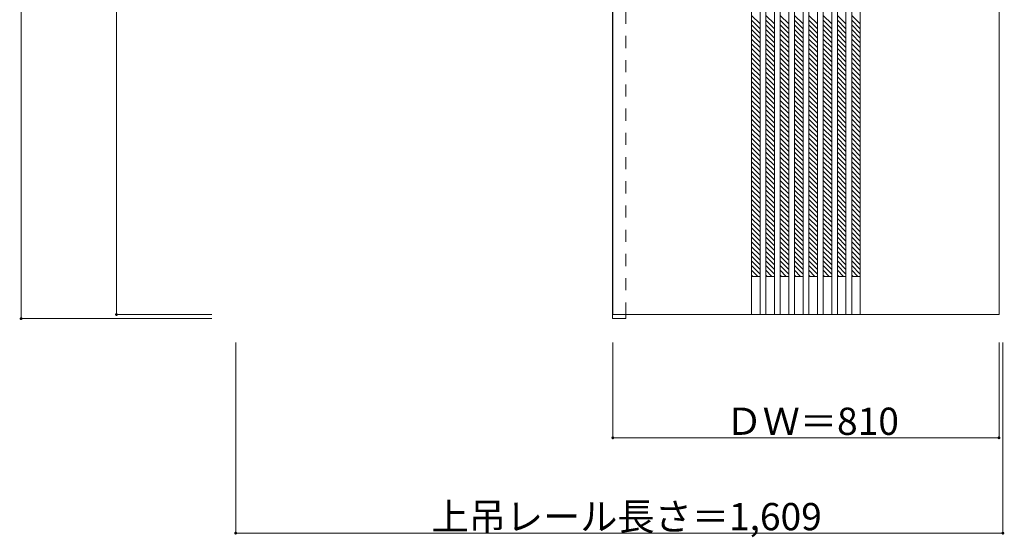
# Model space of a CAD drawing. Units: millimetres. Extents: x -1713 to 429, y -1451 to 1055.
# Drawn here: x -1636 to 429, y -1451 to -365 of the extents above; entities that cross this region are included whole.
import ezdxf

# ---------------------------------------------------------------- set-up
doc = ezdxf.new("R2010")
doc.units = ezdxf.units.MM
doc.header["$LTSCALE"] = 30
doc.linetypes.add('JWW_DASHED1', pattern=[1.693333, 0.846667, -0.846667])
doc.layers.add('0-0', color=7, linetype='Continuous')
doc.layers.add('寸法', color=7, linetype='Continuous')

msp = doc.modelspace()

# ---------------------------------------------------------------- linework, layer by layer
at = {"layer": '0-0', "color": 92, "linetype": 'Continuous', "lineweight": 13}
for p, q in [((-392.8, 1004.5), (-392.8, -992)), ((-391.8, 999.5), (-391.8, -983.5)), ((-100.8, 999.5), (-100.8, -983.5)), ((-82.8, 999.5), (-82.8, -983.5)), ((-70.8, 999.5), (-70.8, -983.5)), ((-52.8, 999.5), (-52.8, -983.5)), ((-40.8, 999.5), (-40.8, -983.5)), ((-22.8, 999.5), (-22.8, -983.5)), ((-10.8, 999.5), (-10.8, -983.5)), ((7.2, 999.5), (7.2, -983.5)), ((19.2, 999.5), (19.2, -983.5)), ((37.2, 999.5), (37.2, -983.5)), ((49.2, 999.5), (49.2, -983.5)), ((67.2, 999.5), (67.2, -983.5)), ((79.2, 999.5), (79.2, -983.5)), ((97.2, 999.5), (97.2, -983.5)), ((109.2, 999.5), (109.2, -983.5)), ((127.2, 999.5), (127.2, -983.5)), ((418.2, -983.5), (418.2, 999.5)), ((-391.8, -983.5), (418.2, -983.5)), ((-364.8, -983.5), (-364.8, -992)), ((-392.8, -992), (-364.8, -992))]:
    msp.add_line(p, q, dxfattribs=at)
at = {"layer": '0-0', "color": 120, "linetype": 'JWW_DASHED1', "lineweight": 5}
for p, q in [((-364.8, -983.5), (-364.8, 999.5)), ((-100.8, -356.2), (-82.8, -374.2)), ((-100.8, -366.1), (-82.8, -384.1)), ((-70.8, -356.2), (-52.8, -374.2)), ((-70.8, -366.1), (-52.8, -384.1)), ((-40.8, -356.2), (-22.8, -374.2)), ((-40.8, -366.1), (-22.8, -384.1)), ((-10.8, -356.2), (7.2, -374.2)), ((-10.8, -366.1), (7.2, -384.1)), ((19.2, -356.2), (37.2, -374.2)), ((19.2, -366.1), (37.2, -384.1)), ((49.2, -356.2), (67.2, -374.2)), ((49.2, -366.1), (67.2, -384.1)), ((79.2, -356.2), (97.2, -374.2)), ((79.2, -366.1), (97.2, -384.1)), ((109.2, -356.2), (127.2, -374.2)), ((109.2, -366.1), (127.2, -384.1)), ((-100.8, -376), (-82.8, -394)), ((-100.8, -385.9), (-82.8, -403.9)), ((-70.8, -376), (-52.8, -394)), ((-70.8, -385.9), (-52.8, -403.9)), ((-40.8, -376), (-22.8, -394)), ((-40.8, -385.9), (-22.8, -403.9)), ((-10.8, -376), (7.2, -394)), ((-10.8, -385.9), (7.2, -403.9)), ((19.2, -376), (37.2, -394)), ((19.2, -385.9), (37.2, -403.9)), ((49.2, -376), (67.2, -394)), ((49.2, -385.9), (67.2, -403.9)), ((79.2, -376), (97.2, -394)), ((79.2, -385.9), (97.2, -403.9)), ((109.2, -376), (127.2, -394)), ((109.2, -385.9), (127.2, -403.9)), ((-100.8, -395.8), (-82.8, -413.8)), ((-100.8, -405.7), (-82.8, -423.7)), ((-70.8, -395.8), (-52.8, -413.8)), ((-70.8, -405.7), (-52.8, -423.7)), ((-40.8, -395.8), (-22.8, -413.8)), ((-40.8, -405.7), (-22.8, -423.7)), ((-10.8, -395.8), (7.2, -413.8)), ((-10.8, -405.7), (7.2, -423.7)), ((19.2, -395.8), (37.2, -413.8)), ((19.2, -405.7), (37.2, -423.7)), ((49.2, -395.8), (67.2, -413.8)), ((49.2, -405.7), (67.2, -423.7)), ((79.2, -395.8), (97.2, -413.8)), ((79.2, -405.7), (97.2, -423.7)), ((109.2, -395.8), (127.2, -413.8)), ((109.2, -405.7), (127.2, -423.7)), ((-100.8, -415.6), (-82.8, -433.6)), ((-100.8, -425.5), (-82.8, -443.5)), ((-70.8, -415.6), (-52.8, -433.6)), ((-70.8, -425.5), (-52.8, -443.5)), ((-40.8, -415.6), (-22.8, -433.6)), ((-40.8, -425.5), (-22.8, -443.5)), ((-10.8, -415.6), (7.2, -433.6)), ((-10.8, -425.5), (7.2, -443.5)), ((19.2, -415.6), (37.2, -433.6)), ((19.2, -425.5), (37.2, -443.5)), ((49.2, -415.6), (67.2, -433.6)), ((49.2, -425.5), (67.2, -443.5)), ((79.2, -415.6), (97.2, -433.6)), ((79.2, -425.5), (97.2, -443.5)), ((109.2, -415.6), (127.2, -433.6)), ((109.2, -425.5), (127.2, -443.5)), ((-100.8, -435.4), (-82.8, -453.4)), ((-100.8, -445.3), (-82.8, -463.3)), ((-70.8, -435.4), (-52.8, -453.4)), ((-70.8, -445.3), (-52.8, -463.3)), ((-40.8, -435.4), (-22.8, -453.4)), ((-40.8, -445.3), (-22.8, -463.3)), ((-10.8, -435.4), (7.2, -453.4)), ((-10.8, -445.3), (7.2, -463.3)), ((19.2, -435.4), (37.2, -453.4)), ((19.2, -445.3), (37.2, -463.3)), ((49.2, -435.4), (67.2, -453.4)), ((49.2, -445.3), (67.2, -463.3)), ((79.2, -435.4), (97.2, -453.4)), ((79.2, -445.3), (97.2, -463.3)), ((109.2, -435.4), (127.2, -453.4)), ((109.2, -445.3), (127.2, -463.3)), ((-100.8, -455.2), (-82.8, -473.2)), ((-100.8, -465.1), (-82.8, -483.1)), ((-70.8, -455.2), (-52.8, -473.2)), ((-70.8, -465.1), (-52.8, -483.1)), ((-40.8, -455.2), (-22.8, -473.2)), ((-40.8, -465.1), (-22.8, -483.1)), ((-10.8, -455.2), (7.2, -473.2)), ((-10.8, -465.1), (7.2, -483.1)), ((19.2, -455.2), (37.2, -473.2)), ((19.2, -465.1), (37.2, -483.1)), ((49.2, -455.2), (67.2, -473.2)), ((49.2, -465.1), (67.2, -483.1)), ((79.2, -455.2), (97.2, -473.2)), ((79.2, -465.1), (97.2, -483.1)), ((109.2, -455.2), (127.2, -473.2)), ((109.2, -465.1), (127.2, -483.1)), ((-100.8, -475), (-82.8, -493)), ((-100.8, -484.9), (-82.8, -502.9)), ((-100.8, -494.8), (-82.8, -512.8)), ((-70.8, -475), (-52.8, -493)), ((-70.8, -484.9), (-52.8, -502.9)), ((-70.8, -494.8), (-52.8, -512.8)), ((-40.8, -475), (-22.8, -493)), ((-40.8, -484.9), (-22.8, -502.9)), ((-40.8, -494.8), (-22.8, -512.8)), ((-10.8, -475), (7.2, -493)), ((-10.8, -484.9), (7.2, -502.9)), ((-10.8, -494.8), (7.2, -512.8)), ((19.2, -475), (37.2, -493)), ((19.2, -484.9), (37.2, -502.9)), ((19.2, -494.8), (37.2, -512.8)), ((49.2, -475), (67.2, -493)), ((49.2, -484.9), (67.2, -502.9)), ((49.2, -494.8), (67.2, -512.8)), ((79.2, -475), (97.2, -493)), ((79.2, -484.9), (97.2, -502.9)), ((79.2, -494.8), (97.2, -512.8)), ((109.2, -475), (127.2, -493)), ((109.2, -484.9), (127.2, -502.9)), ((109.2, -494.8), (127.2, -512.8)), ((-100.8, -504.7), (-82.8, -522.7)), ((-100.8, -514.6), (-82.8, -532.6)), ((-70.8, -504.7), (-52.8, -522.7)), ((-70.8, -514.6), (-52.8, -532.6)), ((-40.8, -504.7), (-22.8, -522.7)), ((-40.8, -514.6), (-22.8, -532.6)), ((-10.8, -504.7), (7.2, -522.7)), ((-10.8, -514.6), (7.2, -532.6)), ((19.2, -504.7), (37.2, -522.7)), ((19.2, -514.6), (37.2, -532.6)), ((49.2, -504.7), (67.2, -522.7)), ((49.2, -514.6), (67.2, -532.6)), ((79.2, -504.7), (97.2, -522.7)), ((79.2, -514.6), (97.2, -532.6)), ((109.2, -504.7), (127.2, -522.7)), ((109.2, -514.6), (127.2, -532.6)), ((-100.8, -524.5), (-82.8, -542.5)), ((-100.8, -534.4), (-82.8, -552.4)), ((-70.8, -524.5), (-52.8, -542.5)), ((-70.8, -534.4), (-52.8, -552.4)), ((-40.8, -524.5), (-22.8, -542.5)), ((-40.8, -534.4), (-22.8, -552.4)), ((-10.8, -524.5), (7.2, -542.5)), ((-10.8, -534.4), (7.2, -552.4)), ((19.2, -524.5), (37.2, -542.5)), ((19.2, -534.4), (37.2, -552.4)), ((49.2, -524.5), (67.2, -542.5)), ((49.2, -534.4), (67.2, -552.4)), ((79.2, -524.5), (97.2, -542.5)), ((79.2, -534.4), (97.2, -552.4)), ((109.2, -524.5), (127.2, -542.5)), ((109.2, -534.4), (127.2, -552.4)), ((-100.8, -544.3), (-82.8, -562.3)), ((-100.8, -554.2), (-82.8, -572.2)), ((-70.8, -544.3), (-52.8, -562.3)), ((-70.8, -554.2), (-52.8, -572.2)), ((-40.8, -544.3), (-22.8, -562.3)), ((-40.8, -554.2), (-22.8, -572.2)), ((-10.8, -544.3), (7.2, -562.3)), ((-10.8, -554.2), (7.2, -572.2)), ((19.2, -544.3), (37.2, -562.3)), ((19.2, -554.2), (37.2, -572.2)), ((49.2, -544.3), (67.2, -562.3)), ((49.2, -554.2), (67.2, -572.2)), ((79.2, -544.3), (97.2, -562.3)), ((79.2, -554.2), (97.2, -572.2)), ((109.2, -544.3), (127.2, -562.3)), ((109.2, -554.2), (127.2, -572.2)), ((-100.8, -564.1), (-82.8, -582.1)), ((-100.8, -574), (-82.8, -592)), ((-70.8, -564.1), (-52.8, -582.1)), ((-70.8, -574), (-52.8, -592)), ((-40.8, -564.1), (-22.8, -582.1)), ((-40.8, -574), (-22.8, -592)), ((-10.8, -564.1), (7.2, -582.1)), ((-10.8, -574), (7.2, -592)), ((19.2, -564.1), (37.2, -582.1)), ((19.2, -574), (37.2, -592)), ((49.2, -564.1), (67.2, -582.1)), ((49.2, -574), (67.2, -592)), ((79.2, -564.1), (97.2, -582.1)), ((79.2, -574), (97.2, -592)), ((109.2, -564.1), (127.2, -582.1)), ((109.2, -574), (127.2, -592)), ((-100.8, -583.9), (-82.8, -601.9)), ((-100.8, -593.8), (-82.8, -611.8)), ((-70.8, -583.9), (-52.8, -601.9)), ((-70.8, -593.8), (-52.8, -611.8)), ((-40.8, -583.9), (-22.8, -601.9)), ((-40.8, -593.8), (-22.8, -611.8)), ((-10.8, -583.9), (7.2, -601.9)), ((-10.8, -593.8), (7.2, -611.8)), ((19.2, -583.9), (37.2, -601.9)), ((19.2, -593.8), (37.2, -611.8)), ((49.2, -583.9), (67.2, -601.9)), ((49.2, -593.8), (67.2, -611.8)), ((79.2, -583.9), (97.2, -601.9)), ((79.2, -593.8), (97.2, -611.8)), ((109.2, -583.9), (127.2, -601.9)), ((109.2, -593.8), (127.2, -611.8)), ((-100.8, -603.7), (-82.8, -621.7)), ((-100.8, -613.6), (-82.8, -631.6)), ((-70.8, -603.7), (-52.8, -621.7)), ((-70.8, -613.6), (-52.8, -631.6)), ((-40.8, -603.7), (-22.8, -621.7)), ((-40.8, -613.6), (-22.8, -631.6)), ((-10.8, -603.7), (7.2, -621.7)), ((-10.8, -613.6), (7.2, -631.6)), ((19.2, -603.7), (37.2, -621.7)), ((19.2, -613.6), (37.2, -631.6)), ((49.2, -603.7), (67.2, -621.7)), ((49.2, -613.6), (67.2, -631.6)), ((79.2, -603.7), (97.2, -621.7)), ((79.2, -613.6), (97.2, -631.6)), ((109.2, -603.7), (127.2, -621.7)), ((109.2, -613.6), (127.2, -631.6)), ((-100.8, -623.5), (-82.8, -641.5)), ((-100.8, -633.4), (-82.8, -651.4)), ((-70.8, -623.5), (-52.8, -641.5)), ((-70.8, -633.4), (-52.8, -651.4)), ((-40.8, -623.5), (-22.8, -641.5)), ((-40.8, -633.4), (-22.8, -651.4)), ((-10.8, -623.5), (7.2, -641.5)), ((-10.8, -633.4), (7.2, -651.4)), ((19.2, -623.5), (37.2, -641.5)), ((19.2, -633.4), (37.2, -651.4)), ((49.2, -623.5), (67.2, -641.5)), ((49.2, -633.4), (67.2, -651.4)), ((79.2, -623.5), (97.2, -641.5)), ((79.2, -633.4), (97.2, -651.4)), ((109.2, -623.5), (127.2, -641.5)), ((109.2, -633.4), (127.2, -651.4)), ((-100.8, -643.3), (-82.8, -661.3)), ((-100.8, -653.2), (-82.8, -671.2)), ((-70.8, -643.3), (-52.8, -661.3)), ((-70.8, -653.2), (-52.8, -671.2)), ((-40.8, -643.3), (-22.8, -661.3)), ((-40.8, -653.2), (-22.8, -671.2)), ((-10.8, -643.3), (7.2, -661.3)), ((-10.8, -653.2), (7.2, -671.2)), ((19.2, -643.3), (37.2, -661.3)), ((19.2, -653.2), (37.2, -671.2)), ((49.2, -643.3), (67.2, -661.3)), ((49.2, -653.2), (67.2, -671.2)), ((79.2, -643.3), (97.2, -661.3)), ((79.2, -653.2), (97.2, -671.2)), ((109.2, -643.3), (127.2, -661.3)), ((109.2, -653.2), (127.2, -671.2)), ((-100.8, -663.1), (-82.8, -681.1)), ((-100.8, -673), (-82.8, -691)), ((-70.8, -663.1), (-52.8, -681.1)), ((-70.8, -673), (-52.8, -691)), ((-40.8, -663.1), (-22.8, -681.1)), ((-40.8, -673), (-22.8, -691)), ((-10.8, -663.1), (7.2, -681.1)), ((-10.8, -673), (7.2, -691)), ((19.2, -663.1), (37.2, -681.1)), ((19.2, -673), (37.2, -691)), ((49.2, -663.1), (67.2, -681.1)), ((49.2, -673), (67.2, -691)), ((79.2, -663.1), (97.2, -681.1)), ((79.2, -673), (97.2, -691)), ((109.2, -663.1), (127.2, -681.1)), ((109.2, -673), (127.2, -691)), ((-100.8, -682.9), (-82.8, -700.9)), ((-100.8, -692.8), (-82.8, -710.8)), ((-70.8, -682.9), (-52.8, -700.9)), ((-70.8, -692.8), (-52.8, -710.8)), ((-40.8, -682.9), (-22.8, -700.9)), ((-40.8, -692.8), (-22.8, -710.8)), ((-10.8, -682.9), (7.2, -700.9)), ((-10.8, -692.8), (7.2, -710.8)), ((19.2, -682.9), (37.2, -700.9)), ((19.2, -692.8), (37.2, -710.8)), ((49.2, -682.9), (67.2, -700.9)), ((49.2, -692.8), (67.2, -710.8)), ((79.2, -682.9), (97.2, -700.9)), ((79.2, -692.8), (97.2, -710.8)), ((109.2, -682.9), (127.2, -700.9)), ((109.2, -692.8), (127.2, -710.8)), ((-100.8, -702.7), (-82.8, -720.7)), ((-100.8, -712.6), (-82.8, -730.6)), ((-100.8, -722.5), (-82.8, -740.5)), ((-70.8, -702.7), (-52.8, -720.7)), ((-70.8, -712.6), (-52.8, -730.6)), ((-70.8, -722.5), (-52.8, -740.5)), ((-40.8, -702.7), (-22.8, -720.7)), ((-40.8, -712.6), (-22.8, -730.6)), ((-40.8, -722.5), (-22.8, -740.5)), ((-10.8, -702.7), (7.2, -720.7)), ((-10.8, -712.6), (7.2, -730.6)), ((-10.8, -722.5), (7.2, -740.5)), ((19.2, -702.7), (37.2, -720.7)), ((19.2, -712.6), (37.2, -730.6)), ((19.2, -722.5), (37.2, -740.5)), ((49.2, -702.7), (67.2, -720.7)), ((49.2, -712.6), (67.2, -730.6)), ((49.2, -722.5), (67.2, -740.5)), ((79.2, -702.7), (97.2, -720.7)), ((79.2, -712.6), (97.2, -730.6)), ((79.2, -722.5), (97.2, -740.5)), ((109.2, -702.7), (127.2, -720.7)), ((109.2, -712.6), (127.2, -730.6)), ((109.2, -722.5), (127.2, -740.5)), ((-100.8, -732.4), (-82.8, -750.4)), ((-100.8, -742.3), (-82.8, -760.3)), ((-70.8, -732.4), (-52.8, -750.4)), ((-70.8, -742.3), (-52.8, -760.3)), ((-40.8, -732.4), (-22.8, -750.4)), ((-40.8, -742.3), (-22.8, -760.3)), ((-10.8, -732.4), (7.2, -750.4)), ((-10.8, -742.3), (7.2, -760.3)), ((19.2, -732.4), (37.2, -750.4)), ((19.2, -742.3), (37.2, -760.3)), ((49.2, -732.4), (67.2, -750.4)), ((49.2, -742.3), (67.2, -760.3)), ((79.2, -732.4), (97.2, -750.4)), ((79.2, -742.3), (97.2, -760.3)), ((109.2, -732.4), (127.2, -750.4)), ((109.2, -742.3), (127.2, -760.3)), ((-100.8, -752.2), (-82.8, -770.2)), ((-100.8, -762.1), (-82.8, -780.1)), ((-70.8, -752.2), (-52.8, -770.2)), ((-70.8, -762.1), (-52.8, -780.1)), ((-40.8, -752.2), (-22.8, -770.2)), ((-40.8, -762.1), (-22.8, -780.1)), ((-10.8, -752.2), (7.2, -770.2)), ((-10.8, -762.1), (7.2, -780.1)), ((19.2, -752.2), (37.2, -770.2)), ((19.2, -762.1), (37.2, -780.1)), ((49.2, -752.2), (67.2, -770.2)), ((49.2, -762.1), (67.2, -780.1)), ((79.2, -752.2), (97.2, -770.2)), ((79.2, -762.1), (97.2, -780.1)), ((109.2, -752.2), (127.2, -770.2)), ((109.2, -762.1), (127.2, -780.1)), ((-100.8, -772), (-82.8, -790)), ((-100.8, -781.9), (-82.8, -799.9)), ((-70.8, -772), (-52.8, -790)), ((-70.8, -781.9), (-52.8, -799.9)), ((-40.8, -772), (-22.8, -790)), ((-40.8, -781.9), (-22.8, -799.9)), ((-10.8, -772), (7.2, -790)), ((-10.8, -781.9), (7.2, -799.9)), ((19.2, -772), (37.2, -790)), ((19.2, -781.9), (37.2, -799.9)), ((49.2, -772), (67.2, -790)), ((49.2, -781.9), (67.2, -799.9)), ((79.2, -772), (97.2, -790)), ((79.2, -781.9), (97.2, -799.9)), ((109.2, -772), (127.2, -790)), ((109.2, -781.9), (127.2, -799.9)), ((-100.8, -791.8), (-82.8, -809.8)), ((-100.8, -801.7), (-82.8, -819.7)), ((-70.8, -791.8), (-52.8, -809.8)), ((-70.8, -801.7), (-52.8, -819.7)), ((-40.8, -791.8), (-22.8, -809.8)), ((-40.8, -801.7), (-22.8, -819.7)), ((-10.8, -791.8), (7.2, -809.8)), ((-10.8, -801.7), (7.2, -819.7)), ((19.2, -791.8), (37.2, -809.8)), ((19.2, -801.7), (37.2, -819.7)), ((49.2, -791.8), (67.2, -809.8)), ((49.2, -801.7), (67.2, -819.7)), ((79.2, -791.8), (97.2, -809.8)), ((79.2, -801.7), (97.2, -819.7)), ((109.2, -791.8), (127.2, -809.8)), ((109.2, -801.7), (127.2, -819.7)), ((-100.8, -811.6), (-82.8, -829.6)), ((-100.8, -821.5), (-82.8, -839.5)), ((-70.8, -811.6), (-52.8, -829.6)), ((-70.8, -821.5), (-52.8, -839.5)), ((-40.8, -811.6), (-22.8, -829.6)), ((-40.8, -821.5), (-22.8, -839.5)), ((-10.8, -811.6), (7.2, -829.6)), ((-10.8, -821.5), (7.2, -839.5)), ((19.2, -811.6), (37.2, -829.6)), ((19.2, -821.5), (37.2, -839.5)), ((49.2, -811.6), (67.2, -829.6)), ((49.2, -821.5), (67.2, -839.5)), ((79.2, -811.6), (97.2, -829.6)), ((79.2, -821.5), (97.2, -839.5)), ((109.2, -811.6), (127.2, -829.6)), ((109.2, -821.5), (127.2, -839.5)), ((-100.8, -831.4), (-82.8, -849.4)), ((-100.8, -841.3), (-82.8, -859.3)), ((-70.8, -831.4), (-52.8, -849.4)), ((-70.8, -841.3), (-52.8, -859.3)), ((-40.8, -831.4), (-22.8, -849.4)), ((-40.8, -841.3), (-22.8, -859.3)), ((-10.8, -831.4), (7.2, -849.4)), ((-10.8, -841.3), (7.2, -859.3)), ((19.2, -831.4), (37.2, -849.4)), ((19.2, -841.3), (37.2, -859.3)), ((49.2, -831.4), (67.2, -849.4)), ((49.2, -841.3), (67.2, -859.3)), ((79.2, -831.4), (97.2, -849.4)), ((79.2, -841.3), (97.2, -859.3)), ((109.2, -831.4), (127.2, -849.4)), ((109.2, -841.3), (127.2, -859.3)), ((-100.8, -851.2), (-82.8, -869.2)), ((-100.8, -861.1), (-82.8, -879.1)), ((-70.8, -851.2), (-52.8, -869.2)), ((-70.8, -861.1), (-52.8, -879.1)), ((-40.8, -851.2), (-22.8, -869.2)), ((-40.8, -861.1), (-22.8, -879.1)), ((-10.8, -851.2), (7.2, -869.2)), ((-10.8, -861.1), (7.2, -879.1)), ((19.2, -851.2), (37.2, -869.2)), ((19.2, -861.1), (37.2, -879.1)), ((49.2, -851.2), (67.2, -869.2)), ((49.2, -861.1), (67.2, -879.1)), ((79.2, -851.2), (97.2, -869.2)), ((79.2, -861.1), (97.2, -879.1)), ((109.2, -851.2), (127.2, -869.2)), ((109.2, -861.1), (127.2, -879.1)), ((-100.8, -871), (-82.8, -889)), ((-100.8, -880.9), (-82.8, -898.9)), ((-70.8, -871), (-52.8, -889)), ((-70.8, -880.9), (-52.8, -898.9)), ((-40.8, -871), (-22.8, -889)), ((-40.8, -880.9), (-22.8, -898.9)), ((-10.8, -871), (7.2, -889)), ((-10.8, -880.9), (7.2, -898.9)), ((19.2, -871), (37.2, -889)), ((19.2, -880.9), (37.2, -898.9)), ((49.2, -871), (67.2, -889)), ((49.2, -880.9), (67.2, -898.9)), ((79.2, -871), (97.2, -889)), ((79.2, -880.9), (97.2, -898.9)), ((109.2, -871), (127.2, -889)), ((109.2, -880.9), (127.2, -898.9)), ((-100.8, -890.8), (-88, -903.5)), ((-100.8, -900.7), (-97.9, -903.5)), ((-70.8, -890.8), (-58, -903.5)), ((-70.8, -900.7), (-67.9, -903.5)), ((-40.8, -890.8), (-28, -903.5)), ((-40.8, -900.7), (-37.9, -903.5)), ((-10.8, -890.8), (2, -903.5)), ((-10.8, -900.7), (-7.9, -903.5)), ((19.2, -890.8), (32, -903.5)), ((19.2, -900.7), (22.1, -903.5)), ((49.2, -890.8), (62, -903.5)), ((49.2, -900.7), (52.1, -903.5)), ((79.2, -890.8), (92, -903.5)), ((79.2, -900.7), (82.1, -903.5)), ((109.2, -890.8), (122, -903.5)), ((109.2, -900.7), (112.1, -903.5))]:
    msp.add_line(p, q, dxfattribs=at)
at = {"layer": '0-0', "color": 7, "linetype": 'Continuous', "lineweight": 9}
for p, q in [((-82.8, -903.5), (-100.8, -903.5)), ((-52.8, -903.5), (-70.8, -903.5)), ((-22.8, -903.5), (-40.8, -903.5)), ((7.2, -903.5), (-10.8, -903.5)), ((37.2, -903.5), (19.2, -903.5)), ((67.2, -903.5), (49.2, -903.5)), ((97.2, -903.5), (79.2, -903.5)), ((127.2, -903.5), (109.2, -903.5))]:
    msp.add_line(p, q, dxfattribs=at)
at = {"layer": '寸法', "color": 120, "linetype": 'Continuous', "lineweight": 5}
for p, q in [((-1632.8, 1052), (-1632.8, -992)), ((-1432.8, 999.5), (-1432.8, -983.5)), ((-1432.8, -983.5), (-1232.8, -983.5)), ((-1632.8, -992), (-1232.8, -992)), ((-1182.8, -1442), (-1182.8, -1042)), ((-391.8, -1242), (-391.8, -1042)), ((418.2, -1242), (418.2, -1042)), ((426.2, -1442), (426.2, -1042)), ((418.2, -1242), (-391.8, -1242)), ((426.2, -1442), (-1182.8, -1442))]:
    msp.add_line(p, q, dxfattribs=at)
at = {"layer": '寸法', "color": 7, "linetype": 'Continuous', "lineweight": 9, "const_width": 3}
for points in [[(-1631.3, -992, 0.414214), (-1632.8, -990.5, 0.414214), (-1634.3, -992, 0.414214), (-1632.8, -993.5, 0.414214)], [(-1431.3, -983.5, 0.414214), (-1432.8, -982, 0.414214), (-1434.3, -983.5, 0.414214), (-1432.8, -985, 0.414214)], [(-390.3, -1242, 0.414214), (-391.8, -1240.5, 0.414214), (-393.3, -1242, 0.414214), (-391.8, -1243.5, 0.414214)], [(419.7, -1242, 0.414214), (418.2, -1240.5, 0.414214), (416.7, -1242, 0.414214), (418.2, -1243.5, 0.414214)], [(-1181.3, -1442, 0.414214), (-1182.8, -1440.5, 0.414214), (-1184.3, -1442, 0.414214), (-1182.8, -1443.5, 0.414214)], [(427.7, -1442, 0.414214), (426.2, -1440.5, 0.414214), (424.7, -1442, 0.414214), (426.2, -1443.5, 0.414214)]]:
    msp.add_lwpolyline(points, format="xyb", close=True, dxfattribs=at)

# ---------------------------------------------------------------- texts
at = {"layer": '寸法', "color": 7, "linetype": 'Continuous', "lineweight": 211, "char_height": 57.15, "attachment_point": 7}
for s, insert, width in [('{\\fＭＳ ゴシック|b0|i0|c128|p49;ＤＷ＝810}', (-155.5, -1235.9), 337.5), ('{\\fＭＳ ゴシック|b0|i0|c128|p49;上吊レール長さ＝1,609}', (-772, -1435.9), 787.5)]:
    msp.add_mtext(s, dxfattribs=dict(at, insert=insert, width=width))

doc.saveas('drawing.dxf')
